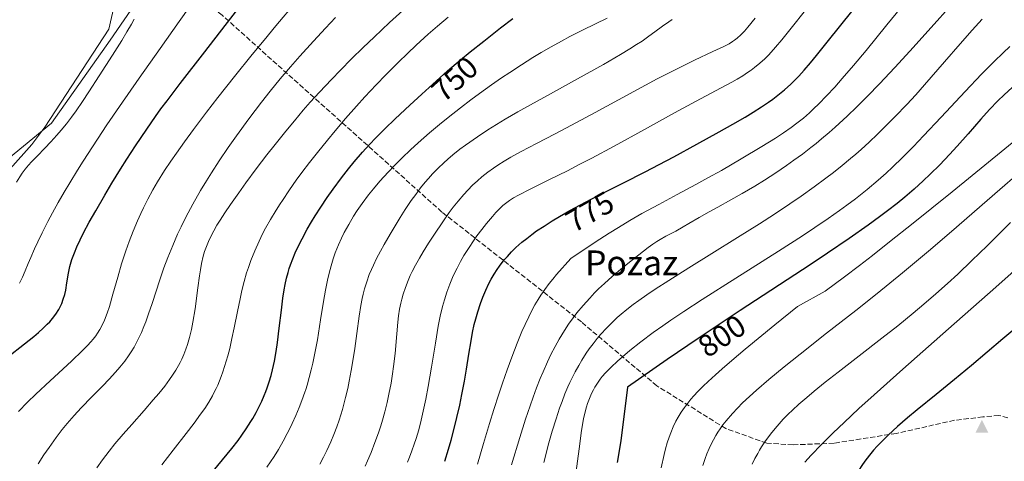
# Model space of a CAD drawing. Units: metres. Extents: x 638703 to 642158, y 4702053 to 4704749.
# Drawn here: x 639959 to 640276, y 4704100 to 4704243 of the extents above; entities that cross this region are included whole.
import ezdxf
from ezdxf.enums import TextEntityAlignment as Align

# ---------------------------------------------------------------- set-up
doc = ezdxf.new("R2010")
doc.units = ezdxf.units.M
doc.header["$MEASUREMENT"] = 0
doc.linetypes.add('DGN Style 3', pattern=[2.307223458686699, 1.648016756204785, -0.6592067024819142])
for name, color, linetype, lineweight in [('Arbolado forestal CxS', 92, 'Continuous', 0), ('Cima', 7, 'Continuous', 0), ('Corriente natural lineal', 142, 'Continuous', 13), ('Cultivos herbáceos CxS', 92, 'Continuous', 0), ('Curva de nivel maestra', 30, 'Continuous', 30), ('Curva de nivel normal', 30, 'Continuous', 0), ('Rótulo de curva de nivel directora', 7, 'Continuous', 0), ('Senda', 7, 'DGN Style 3', 0), ('Texto cartográfico', 7, 'Continuous', 0)]:
    doc.layers.add(name, color=color, linetype=linetype, lineweight=lineweight)
doc.styles.add('Style-Arial', font='txt')

# ---------------------------------------------------------------- blocks, each defined once
blk = doc.blocks.new('*U9')
at = {"layer": 'Cultivos herbáceos CxS', "color": 92, "linetype": 'Continuous', "lineweight": 0}
blk.add_polyline3d([(640000.1414999999, 4704254.4055, 714.8714000000036), (639987.8280999997, 4704236.335899999, 713.741200000004), (639968.8356, 4704209.5549, 712.3600000000006), (639938.6969, 4704184.7235, 710.3220000000001)], dxfattribs=at)
blk = doc.blocks.new('5CIMA')
at = {"layer": 'Cultivos herbáceos CxS', "color": 51, "linetype": 'Continuous', "lineweight": 0}
blk.add_solid([(-0.2046930268283468, -0.1364620178855643), (-1.818989403545857e-16, 0.2729240357711289), (0.204693026828347, -0.1364620178855646)], dxfattribs=at)

msp = doc.modelspace()

# ---------------------------------------------------------------- linework, layer by layer
at = {"layer": 'Arbolado forestal CxS', "color": 92, "linetype": 'Continuous', "lineweight": 0}
for points in [[(639938.6969, 4704184.7235, 710.3220000000001), (639968.8356, 4704209.5549, 712.3600000000006), (639987.8280999997, 4704236.335899999, 713.741200000004), (640000.1414999999, 4704254.4055, 714.8714000000036)], [(640000.1414999999, 4704254.4055, 714.8714000000036), (639987.8280999997, 4704236.335899999, 713.741200000004), (639968.8356, 4704209.5549, 712.3600000000006), (639938.6969, 4704184.7235, 710.3220000000001)]]:
    msp.add_polyline3d(points, dxfattribs=at)
at = {"layer": 'Corriente natural lineal', "color": 142, "linetype": 'Continuous', "lineweight": 13, "extrusion": (-0.01812208509849811, -0.07906155845839684, 0.9967050014953334), "elevation": -382811.1696477106, "flags": 128}
msp.add_lwpolyline([(-427215.2125718801, 4712875.808954336), (-427215.21257188, 4712791.111145865)], dxfattribs=at)
at = {"layer": 'Corriente natural lineal', "color": 142, "linetype": 'Continuous', "lineweight": 13}
msp.add_polyline3d([(639987.3701, 4704239.890100001, 713.6244000000006), (639966.7001, 4704208.220100001, 712.1532000000007), (639962.4901000002, 4704202.6501, 712.0149999999995), (639955.5201000003, 4704194.790100001, 711.9979000000022), (639943.6401000004, 4704183.350099999, 711.1313999999985), (639932.9600999998, 4704174.350099999, 710.289300000004), (639902.1201, 4704151.860099999, 707.6184000000068), (639890.8300999999, 4704142.9901, 706.6708999999975), (639885.8400999998, 4704138.120100001, 706.4676000000036), (639876.1300999997, 4704126.8101, 705.904800000004), (639864.7901, 4704112.380100001, 705.2629000000015), (639855.9901000002, 4704097.2601, 704.8212000000058), (639847.2401000002, 4704079.690099999, 703.748000000007), (639837.5201000003, 4704055.360099999, 703.1122999999934), (639817.4401000004, 4704010.190099999, 700.5225000000065), (639804.6201, 4703976.120100001, 699.468599999993), (639798.4901000002, 4703963.540100001, 698.7369999999937), (639792.8400999998, 4703954.610099999, 698.1315999999933), (639777.9401000004, 4703935.280099999, 696.3237999999983), (639766.4101, 4703918.9801, 694.7198999999965), (639752.7001, 4703896.9001, 693.070000000007), (639737.0401, 4703873.6501, 691.6573000000062), (639723.6300999997, 4703853.220100001, 689.9018999999971), (639718.5601000005, 4703844.710100001, 689.2657999999938)], dxfattribs=at)
at = {"layer": 'Cultivos herbáceos CxS', "color": 92, "linetype": 'Continuous', "lineweight": 0}
msp.add_polyline3d([(640000.1414999999, 4704254.4055, 714.8714000000036), (639987.8280999997, 4704236.335899999, 713.741200000004), (639968.8356, 4704209.5549, 712.3600000000006), (639938.6969, 4704184.7235, 710.3220000000001)], dxfattribs=at)
at = {"layer": 'Curva de nivel maestra', "color": 30, "linetype": 'Continuous', "lineweight": 30, "flags": 128}
for points, elevation in [([(639954.6200000001, 4704133.9901), (639960.2000000002, 4704138.300100001), (639963.2000000002, 4704140.690099999), (639964.7000000002, 4704141.960100001), (639966.2300000006, 4704143.350099999), (639967.5, 4704144.590100001), (639968.2800000003, 4704145.420100001), (639969.1600000003, 4704146.440099999), (639970.2400000002, 4704147.870100001), (639971.1799999997, 4704149.3301), (639971.7599999999, 4704150.4001), (639972.1699999999, 4704151.290100001), (639972.6699999999, 4704152.6601), (639973.1299999999, 4704154.200099999), (639973.4500000002, 4704155.630100001), (639973.8600000005, 4704157.970100001), (639974.3799999999, 4704161.0601), (639974.8200000003, 4704163.200099999), (639975.2300000006, 4704164.7601), (639975.4699999997, 4704165.550100001), (639976.25, 4704167.6601), (639977.0199999996, 4704169.5701), (639979.2000000002, 4704174.0601), (639981.0599999997, 4704177.5601), (639983.1200000001, 4704181.2301), (639986.0599999997, 4704186.300100001), (639988.3700000001, 4704190.170100001), (639991.1100000005, 4704194.6601), (639993.1500000004, 4704197.9001), (639995.9600000001, 4704202.220100001), (639999.5899999999, 4704207.620100001), (640002.3899999997, 4704211.640100001), (640004.1500000004, 4704214.0801), (640006.1500000004, 4704216.7601), (640010.3600000005, 4704222.290100001), (640018.2999999998, 4704232.530099999), (640028.5, 4704245.710100001)], 725), ([(640018.9900000002, 4704094.670100001), (640024.0800000001, 4704100.800100001), (640027.0499999998, 4704104.5001), (640029.04, 4704107.100099999), (640030.2800000003, 4704108.800100001), (640031.6900000004, 4704110.870100001), (640033.2000000002, 4704113.210100001), (640033.7699999996, 4704114.1601), (640034.8899999997, 4704116.1601), (640035.7800000003, 4704117.840100001), (640036.6900000004, 4704119.7601), (640037.5099999999, 4704121.640100001), (640038, 4704122.850099999), (640038.4400000004, 4704124.0801), (640039.0899999999, 4704126.030099999), (640039.7000000002, 4704128.0601), (640040.1799999997, 4704129.890100001), (640040.79, 4704132.690099999), (640041.3700000001, 4704135.840100001), (640041.7999999998, 4704138.720100001), (640042.3499999996, 4704143.3201), (640043.0099999999, 4704149.200099999), (640043.4900000002, 4704153.020099999), (640043.9100000003, 4704155.710100001), (640044.25, 4704157.470100001), (640044.7000000002, 4704159.440099999), (640045.2100000001, 4704161.350099999), (640045.5599999997, 4704162.5601), (640045.9699999997, 4704163.780099999), (640046.6900000004, 4704165.690099999), (640047.5099999999, 4704167.690099999), (640048.3200000003, 4704169.4801), (640049.6900000004, 4704172.220100001), (640051.3700000001, 4704175.3301), (640052.7199999997, 4704177.670100001), (640053.8899999997, 4704179.5701), (640055.7100000001, 4704182.420100001), (640057.7999999998, 4704185.530099999), (640059.7100000001, 4704188.2501), (640062.3799999999, 4704191.870100001), (640064.6500000004, 4704194.790100001), (640066.5300000003, 4704197.0701), (640069.1699999999, 4704200.110099999), (640071.4800000006, 4704202.640100001), (640073.4800000006, 4704204.720100001), (640076.4199999999, 4704207.6801), (640079.7000000002, 4704210.870100001), (640084.4199999999, 4704215.340100001), (640088.2800000003, 4704218.9001), (640093.04, 4704223.200099999), (640096.6399999997, 4704226.360099999), (640100.8200000003, 4704229.9301), (640103.9400000004, 4704232.520099999), (640108.2800000003, 4704236.0101), (640113.75, 4704240.300100001), (640117.6399999997, 4704243.280099999)], 750), ([(640095.7300000006, 4704100.360099999), (640096.9299999997, 4704104.300100001), (640097.7400000002, 4704107.1801), (640098.75, 4704110.940099999), (640099.6399999997, 4704114.530099999), (640100.5599999997, 4704118.5001), (640101.2800000003, 4704121.9101), (640102.0899999999, 4704126.200099999), (640102.75, 4704130.0701), (640103.5, 4704134.960100001), (640104.2000000002, 4704139.280099999), (640104.6900000004, 4704141.960100001), (640105.25, 4704144.4801), (640105.7100000001, 4704146.300100001), (640106.3799999999, 4704148.5801), (640107.2699999996, 4704151.3201), (640108.0199999996, 4704153.350099999), (640109, 4704155.6501), (640109.9900000002, 4704157.7501), (640110.7199999997, 4704159.1501), (640111.6500000004, 4704160.7401), (640112.6200000001, 4704162.270099999), (640113.3499999996, 4704163.340100001), (640114.2699999996, 4704164.5601), (640114.9699999997, 4704165.450099999), (640115.9100000003, 4704166.520099999), (640117.2699999996, 4704167.970100001), (640118.6600000003, 4704169.350099999), (640119.5800000001, 4704170.220100001), (640120.5599999997, 4704171.050100001), (640122.1500000004, 4704172.3301), (640123.8399999999, 4704173.620100001), (640125.3700000001, 4704174.720100001), (640127.7400000002, 4704176.300100001), (640130.3899999997, 4704177.9901), (640132.79, 4704179.4301), (640136.1100000005, 4704181.3301), (640139.5300000003, 4704183.190099999), (640145.2199999997, 4704186.140100001), (640153.4299999997, 4704190.290100001), (640160.3899999997, 4704193.850099999), (640164.8600000005, 4704196.170100001), (640169.5700000003, 4704198.670100001), (640177.0199999996, 4704202.700099999), (640184.2100000001, 4704206.6601), (640188.6799999997, 4704209.1801), (640192.6200000001, 4704211.4801), (640195.2300000006, 4704213.050100001), (640197.9000000004, 4704214.7501), (640200.1500000004, 4704216.2601), (640201.5499999998, 4704217.2501), (640203.1799999997, 4704218.4901), (640205.2999999998, 4704220.2301), (640207.3300000001, 4704222.0601), (640208.75, 4704223.450099999), (640209.9100000003, 4704224.6501), (640211.6600000003, 4704226.600099999), (640213.6900000004, 4704228.960100001), (640215.6299999999, 4704231.3201), (640219.5499999998, 4704236.210100001), (640227.0300000003, 4704245.5601)], 775), ([(640278.7300000006, 4704221.0001), (640276.2199999997, 4704218.700099999), (640274.1699999999, 4704216.690099999), (640271.5, 4704213.870100001), (640268.7000000002, 4704210.780099999), (640264.5599999997, 4704206.0601), (640261.0199999996, 4704202.0701), (640258.5300000003, 4704199.340100001), (640255.4299999997, 4704196.100099999), (640252.3600000005, 4704193.020099999), (640250.0800000001, 4704190.840100001), (640247.1900000004, 4704188.2401), (640244.0999999996, 4704185.5801), (640241.6699999999, 4704183.600099999), (640238.5599999997, 4704181.170100001), (640236, 4704179.2301), (640232.2999999998, 4704176.550100001), (640226.2300000006, 4704172.3201), (640219.1799999997, 4704167.520099999), (640213.5999999996, 4704163.8201), (640191.0599999997, 4704149.030099999), (640177.5099999999, 4704140.020099999), (640167.5099999999, 4704133.2401), (640154.6799999997, 4704124.3101), (640152.4800000006, 4704106.960100001), (640151.3399999999, 4704099.9901)], 800.0000000000001), ([(640282.3099999997, 4704145.350099999), (640275.7400000002, 4704139.850099999), (640265.6600000003, 4704131.340100001), (640260.1799999997, 4704126.790100001), (640254.2400000002, 4704121.9801), (640248.0800000001, 4704116.970100001), (640244.9900000002, 4704114.390100001), (640241.79, 4704111.5801), (640238.8099999997, 4704108.850099999), (640236.9400000004, 4704107.020099999), (640235.2199999997, 4704105.2401), (640234.04, 4704103.940099999), (640232.7100000001, 4704102.3301), (640231.25, 4704100.4101), (640230.29, 4704099.020099999), (640229.3399999999, 4704097.460100001), (640228.5599999997, 4704096.0601), (640228.0700000003, 4704095.050100001)], 825)]:
    msp.add_lwpolyline(points, dxfattribs=dict(at, elevation=elevation))
at = {"layer": 'Curva de nivel normal', "color": 30, "linetype": 'Continuous', "lineweight": 0, "flags": 128}
for points, elevation in [([(639958.5300000003, 4704157.840100001), (639959.4800000006, 4704159.790100001), (639960.3799999999, 4704161.8301), (639961.3600000005, 4704164.190099999), (639962.2000000002, 4704166.1801), (639963.3899999997, 4704168.920100001), (639964.4100000003, 4704171.1601), (639965.8300000001, 4704174.100099999), (639967.7000000002, 4704177.780099999), (639969.1799999997, 4704180.5701), (639971.0199999996, 4704183.870100001), (639972.9699999997, 4704187.2501), (639974.79, 4704190.290100001), (639977.25, 4704194.3301), (639979.0700000003, 4704197.2301), (639986.6900000004, 4704208.9301), (639990.7999999998, 4704214.920100001), (639997.1299999999, 4704223.9901), (640003.9299999997, 4704233.630100001), (640010.0499999998, 4704242.270099999), (640016.4199999999, 4704251.340100001)], 720), ([(640106.25, 4704099.470100001), (640108.2300000006, 4704106.1601), (640110.1399999997, 4704112.550100001), (640111.5599999997, 4704117.140100001), (640113.1399999997, 4704122.050100001), (640114.3200000003, 4704125.550100001), (640115.8300000001, 4704129.9001), (640117.3099999997, 4704133.9301), (640119.0800000001, 4704138.4901), (640120.6200000001, 4704142.2401), (640121.6399999997, 4704144.540100001), (640122.7999999998, 4704146.970100001), (640123.9500000002, 4704149.2501), (640124.7999999998, 4704150.8201), (640125.8499999996, 4704152.630100001), (640126.75, 4704154.040100001), (640127.9800000006, 4704155.8101), (640129.4199999999, 4704157.720100001), (640130.5599999997, 4704159.130100001), (640131.8200000003, 4704160.640100001), (640136.4299999997, 4704165.870100001), (640144.2800000003, 4704171.0701), (640148.7800000003, 4704173.970100001), (640151.7999999998, 4704175.860099999), (640155.4100000003, 4704178.040100001), (640159.3300000001, 4704180.300100001), (640164.7400000002, 4704183.270099999), (640170.7000000002, 4704186.470100001), (640176.75, 4704189.710100001), (640180.6100000005, 4704191.8101), (640184.9699999997, 4704194.270099999), (640191.3399999999, 4704197.9801), (640198.04, 4704201.9901), (640202.4100000003, 4704204.670100001), (640204.9800000006, 4704206.350099999), (640207.4800000006, 4704208.090100001), (640209.3099999997, 4704209.470100001), (640211.4100000003, 4704211.170100001), (640213.3600000005, 4704212.850099999), (640214.7100000001, 4704214.0801), (640216.4299999997, 4704215.7501), (640218.9100000003, 4704218.290100001), (640221.5199999996, 4704221.100099999), (640223.9699999997, 4704223.880100001), (640227.5999999996, 4704228.120100001), (640231.6200000001, 4704232.960100001), (640238.3499999996, 4704241.200099999), (640247.3700000001, 4704252.280099999)], 780), ([(639958.2300000006, 4704116.420100001), (639961.1600000003, 4704119.440099999), (639963.8300000001, 4704122.0601), (639968.4299999997, 4704126.360099999), (639975.2800000003, 4704132.6601), (639978.9100000003, 4704136.100099999), (639980.4699999997, 4704137.700099999), (639981.5599999997, 4704138.920100001), (639982.29, 4704139.800100001), (639983.1200000001, 4704140.890100001), (639983.7199999997, 4704141.770099999), (639984.4500000002, 4704142.940099999), (639985.0800000001, 4704144.100099999), (639985.9400000004, 4704145.960100001), (639986.8099999997, 4704148.1801), (639987.54, 4704150.370100001), (639988.6799999997, 4704154.280099999), (639990.2400000002, 4704159.850099999), (639991.4800000006, 4704164.0801), (639992.8300000001, 4704168.280099999), (639993.8799999999, 4704171.300100001), (639995.1799999997, 4704174.690099999), (639996.5700000003, 4704178.0001), (639997.6299999999, 4704180.360099999), (639998.5300000003, 4704182.2301), (639999.9299999997, 4704184.9801), (640001.5599999997, 4704187.960100001), (640003.0999999996, 4704190.5801), (640005.3600000005, 4704194.200099999), (640007.3799999999, 4704197.280099999), (640009.1500000004, 4704199.860099999), (640011.75, 4704203.520099999), (640014.6500000004, 4704207.460100001), (640018.8700000001, 4704213.050100001), (640022.5199999996, 4704217.7601), (640027.9199999999, 4704224.5701), (640033.6399999997, 4704231.6601), (640037.4199999999, 4704236.2601), (640041.2699999996, 4704240.870100001), (640047.8300000001, 4704248.630100001)], 730), ([(640117.2199999997, 4704099.190099999), (640119.9400000004, 4704108.050100001), (640121.8200000003, 4704113.9901), (640123.2400000002, 4704118.2501), (640124.2100000001, 4704121.040100001), (640125.3600000005, 4704124.120100001), (640126.5, 4704127.040100001), (640127.4199999999, 4704129.2601), (640128.8499999996, 4704132.470100001), (640129.9699999997, 4704134.8301), (640131.29, 4704137.380100001), (640132.5899999999, 4704139.7501), (640133.4400000004, 4704141.190099999), (640134.2999999998, 4704142.5701), (640135.6699999999, 4704144.630100001), (640137.0999999996, 4704146.6501), (640138.3799999999, 4704148.3301), (640140.3200000003, 4704150.6601), (640142.4900000002, 4704153.0701), (640144.0800000001, 4704154.7401), (640145.3700000001, 4704156.0001), (640147.2699999996, 4704157.770099999), (640149.7699999996, 4704159.9801), (640153.7400000002, 4704163.3201), (640158.3399999999, 4704167.040100001), (640161.3200000003, 4704169.350099999), (640162.8899999997, 4704170.4801), (640164.1200000001, 4704171.300100001), (640165.1799999997, 4704171.940099999), (640167.0599999997, 4704173.0101), (640170.2400000002, 4704174.700099999), (640172.6699999999, 4704176.030099999), (640174.5, 4704177.100099999), (640177.8300000001, 4704179.0701), (640181.0199999996, 4704180.9001), (640183.79, 4704182.4301), (640188.04, 4704184.7601), (640191.7100000001, 4704186.8201), (640195.7300000006, 4704189.1801), (640198.8399999999, 4704191.090100001), (640202.54, 4704193.4801), (640205.9900000002, 4704195.8301), (640208.3600000005, 4704197.5101), (640211.0999999996, 4704199.550100001), (640213.7800000003, 4704201.620100001), (640215.5, 4704202.9801), (640217.2199999997, 4704204.4101), (640219.7199999997, 4704206.540100001), (640221.6600000003, 4704208.2501), (640225.5099999999, 4704211.780099999), (640228.6799999997, 4704214.770099999), (640232.0999999996, 4704218.210100001), (640235.9400000004, 4704222.170100001), (640240.9299999997, 4704227.4901), (640245.7199999997, 4704232.7601), (640252.6100000005, 4704240.4101), (640259.2100000001, 4704247.700099999)], 785.0000000000001), ([(639964.5300000003, 4704099.5701), (639966.4000000004, 4704102.460100001), (639968.0599999997, 4704104.870100001), (639970.3700000001, 4704108.050100001), (639972.3399999999, 4704110.600099999), (639973.9500000002, 4704112.5601), (639976.1799999997, 4704115.130100001), (639978.4800000006, 4704117.620100001), (639981.8899999997, 4704121.140100001), (639985.2800000003, 4704124.5701), (639987.4900000002, 4704126.870100001), (639989.5499999998, 4704129.110099999), (639990.9600000001, 4704130.770099999), (639992.4699999997, 4704132.6801), (639993.75, 4704134.450099999), (639994.5700000003, 4704135.670100001), (639995.5099999999, 4704137.2601), (639996.7400000002, 4704139.550100001), (639997.8899999997, 4704141.9801), (639998.6799999997, 4704143.850099999), (639999.29, 4704145.4301), (640000.1900000004, 4704147.960100001), (640001.3099999997, 4704151.300100001), (640002.6100000005, 4704155.3201), (640003.6699999999, 4704158.5701), (640005.1500000004, 4704162.850099999), (640006.3899999997, 4704166.200099999), (640007.9600000001, 4704170.0601), (640009.5199999996, 4704173.630100001), (640010.6600000003, 4704176.0601), (640012.2000000002, 4704179.120100001), (640014.4900000002, 4704183.4101), (640016.9600000001, 4704187.7501), (640018.8600000005, 4704190.9301), (640020.4800000006, 4704193.5101), (640022.9800000006, 4704197.370100001), (640025.8600000005, 4704201.640100001), (640028.5199999996, 4704205.4301), (640032.5099999999, 4704210.890100001), (640036.5599999997, 4704216.2301), (640039.3700000001, 4704219.800100001), (640042.6399999997, 4704223.780099999), (640045.9699999997, 4704227.720100001), (640049.0099999999, 4704231.1801), (640053.3799999999, 4704236.0101), (640057.2300000006, 4704240.140100001), (640060.5099999999, 4704243.5701)], 735), ([(639983.4400000004, 4704098.270099999), (639985.3499999996, 4704100.890100001), (639987.4400000004, 4704103.640100001), (639989.3200000003, 4704105.970100001), (639991.9600000001, 4704109.100099999), (639994.7599999999, 4704112.290100001), (639998.7100000001, 4704116.7301), (640001.7100000001, 4704120.1601), (640003.5099999999, 4704122.290100001), (640005.3899999997, 4704124.640100001), (640006.9500000002, 4704126.7501), (640007.9199999999, 4704128.1501), (640008.9299999997, 4704129.7401), (640009.8399999999, 4704131.290100001), (640010.3799999999, 4704132.280099999), (640010.8700000001, 4704133.280099999), (640011.5800000001, 4704134.870100001), (640012.2300000006, 4704136.530099999), (640012.75, 4704138.020099999), (640013.4100000003, 4704140.300100001), (640014.04, 4704142.9101), (640014.5, 4704145.300100001), (640015.1600000003, 4704149.590100001), (640016.0499999998, 4704156.350099999), (640016.5700000003, 4704160.200099999), (640016.8799999999, 4704162.120100001), (640017.29, 4704164.2401), (640017.8200000003, 4704166.530099999), (640018.2599999999, 4704168.0601), (640018.8399999999, 4704169.700099999), (640019.4900000002, 4704171.3201), (640020.1500000004, 4704172.7501), (640021.2199999997, 4704174.780099999), (640022.25, 4704176.600099999), (640023.2400000002, 4704178.210100001), (640024.7699999996, 4704180.5801), (640026.5800000001, 4704183.2401), (640029.2699999996, 4704187.0701), (640031.5800000001, 4704190.2601), (640034.9199999999, 4704194.7501), (640038.3600000005, 4704199.270099999), (640040.9800000006, 4704202.630100001), (640044.4500000002, 4704206.950099999), (640047.2100000001, 4704210.280099999), (640050.0999999996, 4704213.670100001), (640052.3600000005, 4704216.2301), (640055.3399999999, 4704219.5101), (640059.1399999997, 4704223.5701), (640062.0800000001, 4704226.630100001), (640065.6699999999, 4704230.2401), (640069.4500000002, 4704233.960100001), (640072.9299999997, 4704237.290100001), (640077.9199999999, 4704241.960100001), (640082.2000000002, 4704245.890100001)], 740), ([(640004.4600000001, 4704099.280099999), (640008.0999999996, 4704103.970100001), (640012.3099999997, 4704109.350099999), (640014.8799999999, 4704112.700099999), (640016.9800000006, 4704115.5601), (640018.2999999998, 4704117.460100001), (640019.5899999999, 4704119.4901), (640020.75, 4704121.450099999), (640021.5, 4704122.860099999), (640022, 4704123.870100001), (640022.4900000002, 4704124.9801), (640023.6299999999, 4704127.770099999), (640024.1799999997, 4704129.2501), (640025.7400000002, 4704134.460100001), (640026.3399999999, 4704136.8201), (640027.0599999997, 4704139.9801), (640027.7999999998, 4704143.4901), (640028.8300000001, 4704148.670100001), (640029.6900000004, 4704152.8201), (640030.2800000003, 4704155.460100001), (640031.04, 4704158.450099999), (640031.8099999997, 4704161.1501), (640032.3899999997, 4704162.960100001), (640033.1900000004, 4704165.210100001), (640034.4299999997, 4704168.3301), (640035.8200000003, 4704171.470100001), (640036.9500000002, 4704173.7601), (640037.9299999997, 4704175.610099999), (640039.5, 4704178.390100001), (640041.3499999996, 4704181.470100001), (640042.6200000001, 4704183.4801), (640043.3300000001, 4704184.5701), (640045.6299999999, 4704187.940099999), (640047.8300000001, 4704191.0601), (640049.6399999997, 4704193.530099999), (640052.1399999997, 4704196.8201), (640054.6299999999, 4704200.020099999), (640057.8799999999, 4704204.0601), (640060.3700000001, 4704207.0701), (640063.7400000002, 4704211.020099999), (640067.2199999997, 4704214.9801), (640069.9500000002, 4704217.9801), (640073.6200000001, 4704221.9001), (640076.7400000002, 4704225.130100001), (640080.8099999997, 4704229.220100001), (640083.6900000004, 4704232.020099999), (640086.5099999999, 4704234.6501), (640090.4000000004, 4704238.190099999), (640093.3499999996, 4704240.770099999), (640096.8200000003, 4704243.6801)], 745), ([(640038.3799999999, 4704098.4301), (640040.6399999997, 4704101.9001), (640042.0499999998, 4704104.210100001), (640043.5499999998, 4704106.8201), (640044.9400000004, 4704109.350099999), (640045.7699999996, 4704110.960100001), (640046.5499999998, 4704112.5701), (640047.6900000004, 4704115.100099999), (640048.7800000003, 4704117.700099999), (640049.6600000003, 4704119.9901), (640050.6200000001, 4704122.720100001), (640050.9000000004, 4704123.5601), (640051.3099999997, 4704124.9101), (640052.0199999996, 4704127.380100001), (640052.6699999999, 4704129.9101), (640053.1799999997, 4704132.090100001), (640053.8600000005, 4704135.3101), (640054.6299999999, 4704139.5801), (640055.6600000003, 4704146.0101), (640056.5899999999, 4704151.970100001), (640057.2199999997, 4704155.630100001), (640057.8799999999, 4704158.880100001), (640058.3899999997, 4704161.0701), (640059.0300000003, 4704163.420100001), (640059.7300000006, 4704165.6801), (640060.4100000003, 4704167.600099999), (640061.4500000002, 4704170.210100001), (640062.4199999999, 4704172.4001), (640063.3099999997, 4704174.200099999), (640064.75, 4704176.840100001), (640066.3300000001, 4704179.5101), (640067.5199999996, 4704181.350099999), (640069.0999999996, 4704183.620100001), (640071.1200000001, 4704186.3201), (640072.6900000004, 4704188.290100001), (640074.79, 4704190.7401), (640077.4500000002, 4704193.690099999), (640079.5, 4704195.840100001), (640082.0099999999, 4704198.350099999), (640084.6799999997, 4704200.890100001), (640087.1600000003, 4704203.1601), (640090.8099999997, 4704206.370100001), (640094.04, 4704209.100099999), (640096.8099999997, 4704211.360099999), (640100.75, 4704214.470100001), (640104.1299999999, 4704217.050100001), (640106.9400000004, 4704219.120100001), (640110.8099999997, 4704221.880100001), (640114.0599999997, 4704224.140100001), (640116.7000000002, 4704225.9001), (640120.4600000001, 4704228.340100001), (640124.1799999997, 4704230.670100001), (640126.8300000001, 4704232.270099999), (640130.0599999997, 4704234.140100001), (640133.3799999999, 4704235.9901), (640136.0700000003, 4704237.4301), (640140.4199999999, 4704239.640100001), (640148.0999999996, 4704243.4001)], 755), ([(640070.0099999999, 4704098.780099999), (640070.8099999997, 4704100.5101), (640071.9500000002, 4704103.1801), (640073.2199999997, 4704106.390100001), (640074.3399999999, 4704109.520099999), (640075.0800000001, 4704111.800100001), (640075.6399999997, 4704113.640100001), (640076.4000000004, 4704116.370100001), (640077.1500000004, 4704119.370100001), (640077.7300000006, 4704122.0001), (640078.4199999999, 4704125.590100001), (640078.9100000003, 4704128.5801), (640079.2400000002, 4704130.9801), (640079.6799999997, 4704135.110099999), (640080.25, 4704141.540100001), (640080.5999999996, 4704145.3101), (640080.8399999999, 4704147.3101), (640081.1699999999, 4704149.4801), (640081.5499999998, 4704151.420100001), (640081.8499999996, 4704152.700099999), (640082.2999999998, 4704154.280099999), (640083.0300000003, 4704156.470100001), (640083.8899999997, 4704158.670100001), (640084.6100000005, 4704160.300100001), (640085.25, 4704161.630100001), (640086.2999999998, 4704163.6501), (640087.5499999998, 4704165.9101), (640088.7599999999, 4704167.960100001), (640090.5199999996, 4704170.8101), (640092.4100000003, 4704173.7301), (640095.0999999996, 4704177.700099999), (640097.1799999997, 4704180.630100001), (640098.4600000001, 4704182.350099999), (640100.0099999999, 4704184.300100001), (640101.8399999999, 4704186.470100001), (640103.1600000003, 4704187.920100001), (640104.7000000002, 4704189.470100001), (640106.2599999999, 4704190.940099999), (640107.6699999999, 4704192.1501), (640109.6699999999, 4704193.7401), (640111.4100000003, 4704195.0101), (640112.8600000005, 4704195.9901), (640114.8899999997, 4704197.280099999), (640116.9900000002, 4704198.5101), (640120.3899999997, 4704200.370100001), (640125.3600000005, 4704202.940099999), (640131.3799999999, 4704206.0701), (640138.25, 4704209.720100001), (640144.2100000001, 4704212.950099999), (640164.2800000003, 4704223.8201), (640170.6699999999, 4704227.090100001), (640176.25, 4704229.8201), (640182.1600000003, 4704232.590100001), (640185.7300000006, 4704234.280099999), (640187.4199999999, 4704235.1601), (640188.5300000003, 4704235.8301), (640189.2300000006, 4704236.3101), (640190.0800000001, 4704236.9801), (640191.2300000006, 4704238.0101), (640192.4100000003, 4704239.220100001), (640193.5099999999, 4704240.4901), (640195.8300000001, 4704243.4001)], 765), ([(640083.6900000004, 4704100.090100001), (640084.3700000001, 4704101.700099999), (640085.1500000004, 4704103.7401), (640085.9000000004, 4704105.850099999), (640086.5, 4704107.720100001), (640087.3200000003, 4704110.540100001), (640088.1500000004, 4704113.6801), (640088.8099999997, 4704116.5101), (640089.6500000004, 4704120.440099999), (640090.4100000003, 4704124.460100001), (640091.4699999997, 4704130.700099999), (640092.7100000001, 4704138.470100001), (640093.6399999997, 4704144.0001), (640094.29, 4704147.2601), (640095.0300000003, 4704150.350099999), (640095.6399999997, 4704152.530099999), (640096.4299999997, 4704155.0001), (640097.3600000005, 4704157.540100001), (640098.2300000006, 4704159.6601), (640098.8600000005, 4704161.0601), (640099.6799999997, 4704162.7501), (640100.8200000003, 4704164.9001), (640101.9299999997, 4704166.8301), (640103.5499999998, 4704169.4101), (640104.9500000002, 4704171.5001), (640106.1100000005, 4704173.110099999), (640107.6699999999, 4704175.200099999), (640109.2199999997, 4704177.140100001), (640111.1200000001, 4704179.420100001), (640112.1900000004, 4704180.620100001), (640114.4699999997, 4704182.9101), (640116.6299999999, 4704184.5701), (640117.8600000005, 4704185.360099999), (640119.5499999998, 4704186.3101), (640123.2400000002, 4704188.1801), (640129.5499999998, 4704191.280099999), (640135.3300000001, 4704194.1601), (640139.1299999999, 4704196.110099999), (640143.2000000002, 4704198.2501), (640150.3200000003, 4704202.0801), (640160.2000000002, 4704207.5001), (640169.8200000003, 4704212.790100001), (640178.2300000006, 4704217.350099999), (640184.9299999997, 4704220.9001), (640188.2800000003, 4704222.700099999), (640190, 4704223.6801), (640191.8300000001, 4704224.790100001), (640193.4299999997, 4704225.8201), (640194.25, 4704226.380100001), (640194.5899999999, 4704226.630100001), (640195.6900000004, 4704227.470100001), (640197.3399999999, 4704228.8301), (640198.9600000001, 4704230.300100001), (640200.1200000001, 4704231.450099999), (640201.04, 4704232.440099999), (640202.4500000002, 4704234.020099999), (640204.4299999997, 4704236.4001), (640207.8499999996, 4704240.6601), (640211.6600000003, 4704245.4301)], 770), ([(639957.5599999997, 4704190.4901), (639958.6100000005, 4704192.200099999), (639959.4000000004, 4704193.370100001), (639960.3799999999, 4704194.6601), (639961.4199999999, 4704195.9101), (639962.4299999997, 4704197.030099999), (639964.2000000002, 4704198.880100001), (639966.7100000001, 4704201.450099999), (639968.6299999999, 4704203.460100001), (639970.5800000001, 4704205.610099999), (639972.0099999999, 4704207.280099999), (639973.6600000003, 4704209.3201), (639975.3200000003, 4704211.4901), (639976.79, 4704213.5101), (639978.8399999999, 4704216.460100001), (639980.9400000004, 4704219.630100001), (639984.2800000003, 4704224.8101), (639988.5300000003, 4704231.470100001), (639991.5300000003, 4704236.210100001), (639993.2000000002, 4704238.960100001), (639994.6399999997, 4704241.4901), (639995.5, 4704243.110099999)], 714.9999999999999), ([(640055.4199999999, 4704099.4901), (640056.6100000005, 4704101.6601), (640057.7100000001, 4704103.8301), (640058.3799999999, 4704105.2401), (640059.0099999999, 4704106.690099999), (640059.9699999997, 4704109.0101), (640060.9000000004, 4704111.470100001), (640061.6600000003, 4704113.690099999), (640062.6900000004, 4704117.100099999), (640063.7199999997, 4704120.970100001), (640064.4100000003, 4704123.870100001), (640064.8899999997, 4704126.220100001), (640065.54, 4704129.700099999), (640066.1799999997, 4704133.4901), (640066.6699999999, 4704136.7501), (640067.3200000003, 4704141.5701), (640068.0899999999, 4704147.220100001), (640068.6200000001, 4704150.620100001), (640069.0499999998, 4704152.870100001), (640069.3700000001, 4704154.300100001), (640069.8200000003, 4704156.0101), (640070.54, 4704158.3201), (640071.3899999997, 4704160.620100001), (640072.0800000001, 4704162.290100001), (640072.7100000001, 4704163.670100001), (640073.7300000006, 4704165.780099999), (640074.9699999997, 4704168.170100001), (640076.1799999997, 4704170.370100001), (640078.0599999997, 4704173.630100001), (640080, 4704176.890100001), (640081.3499999996, 4704179.0801), (640083, 4704181.630100001), (640084.9400000004, 4704184.5101), (640086.3399999999, 4704186.4901), (640087.9400000004, 4704188.600099999), (640089.4100000003, 4704190.450099999), (640090.4299999997, 4704191.6501), (640091.75, 4704193.100099999), (640093.6200000001, 4704195.030099999), (640095.4199999999, 4704196.7501), (640096.6900000004, 4704197.890100001), (640098.3499999996, 4704199.290100001), (640100.6100000005, 4704201.0801), (640102.4100000003, 4704202.420100001), (640106.2699999996, 4704205.110099999), (640109.6100000005, 4704207.3201), (640115.2400000002, 4704210.7501), (640119.3200000003, 4704213.130100001), (640123.3799999999, 4704215.4301), (640129.8399999999, 4704219.020099999), (640138.5700000003, 4704223.840100001), (640146.8899999997, 4704228.4801), (640152.4199999999, 4704231.670100001), (640155.4000000004, 4704233.470100001), (640157.6100000005, 4704234.850099999), (640159.3700000001, 4704236.0101), (640161.5800000001, 4704237.530099999), (640163.54, 4704238.950099999), (640165.9600000001, 4704240.7601), (640167.9800000006, 4704242.2601), (640169.0999999996, 4704243.0101)], 760), ([(640127.6399999997, 4704099.970100001), (640129.3499999996, 4704106.3101), (640130.4100000003, 4704110.0601), (640131.6200000001, 4704114.030099999), (640132.7599999999, 4704117.4801), (640133.5599999997, 4704119.6801), (640134.5099999999, 4704122.100099999), (640135.4600000001, 4704124.370100001), (640136.0800000001, 4704125.780099999), (640136.7400000002, 4704127.140100001), (640137.8099999997, 4704129.2301), (640138.9400000004, 4704131.300100001), (640139.9900000002, 4704133.050100001), (640141.3799999999, 4704135.2301), (640142.3499999996, 4704136.640100001), (640143.5899999999, 4704138.3201), (640144.9100000003, 4704139.9901), (640146.0800000001, 4704141.370100001), (640147.8700000001, 4704143.3201), (640149.8899999997, 4704145.360099999), (640151.3899999997, 4704146.770099999), (640152.6100000005, 4704147.840100001), (640154.4500000002, 4704149.350099999), (640156.4900000002, 4704150.950099999), (640158.3200000003, 4704152.300100001), (640160.8899999997, 4704154.100099999), (640163.5800000001, 4704155.9101), (640168.0099999999, 4704158.770099999), (640174.4299999997, 4704162.8101), (640181.8499999996, 4704167.4301), (640190.1699999999, 4704172.590100001), (640197.2000000002, 4704177.0101), (640202.0800000001, 4704180.1501), (640207.0700000003, 4704183.460100001), (640210.7400000002, 4704185.9801), (640214.9000000004, 4704188.940099999), (640218.6399999997, 4704191.710100001), (640221.1200000001, 4704193.630100001), (640223.9299999997, 4704195.870100001), (640226.6200000001, 4704198.100099999), (640228.3300000001, 4704199.550100001), (640230.0199999996, 4704201.040100001), (640232.6399999997, 4704203.420100001), (640235.3099999997, 4704205.9301), (640237.6299999999, 4704208.200099999), (640241.0499999998, 4704211.6601), (640244.7599999999, 4704215.550100001), (640247.6399999997, 4704218.6801), (640250.5, 4704221.880100001), (640256.9600000001, 4704229.280099999), (640262.0099999999, 4704235.1601), (640265.8600000005, 4704239.5601), (640269.0300000003, 4704243.100099999)], 790), ([(640278.04, 4704234.270099999), (640275.8200000003, 4704232.1801), (640272.9699999997, 4704229.4001), (640268.8799999999, 4704225.270099999), (640263.6100000005, 4704219.7501), (640255.8499999996, 4704211.450099999), (640250.1900000004, 4704205.4001), (640246.8799999999, 4704201.940099999), (640243.3399999999, 4704198.370100001), (640240.2100000001, 4704195.3301), (640238.1299999999, 4704193.4001), (640235.5499999998, 4704191.120100001), (640231.9400000004, 4704188.0701), (640228.2100000001, 4704185.110099999), (640225.4199999999, 4704182.9901), (640223.0800000001, 4704181.280099999), (640219.4100000003, 4704178.710100001), (640215.1500000004, 4704175.8201), (640211.1100000005, 4704173.1601), (640203.3700000001, 4704168.200099999), (640189.6100000005, 4704159.5001), (640178.8099999997, 4704152.620100001), (640172.8200000003, 4704148.700099999), (640168.6799999997, 4704145.920100001), (640166.04, 4704144.100099999), (640162.9699999997, 4704141.9001), (640159.0199999996, 4704138.940099999), (640155.4400000004, 4704136.100099999), (640153.0999999996, 4704134.140100001), (640151.4600000001, 4704132.690099999), (640149.3899999997, 4704130.7601), (640147.5700000003, 4704128.9001), (640146.5099999999, 4704127.710100001), (640145.8200000003, 4704126.8301), (640144.9500000002, 4704125.590100001), (640144.1600000003, 4704124.3301), (640143.6600000003, 4704123.440099999), (640143.0999999996, 4704122.290100001), (640142.3899999997, 4704120.640100001), (640141.8099999997, 4704119.040100001), (640141.4500000002, 4704117.9001), (640141.04, 4704116.360099999), (640140.5199999996, 4704114.040100001), (640140.0800000001, 4704111.610099999), (640139.7599999999, 4704109.550100001), (640139.2800000003, 4704106.020099999), (640137.4000000004, 4704091.5801)], 795), ([(640281.6200000001, 4704205.5001), (640259.3700000001, 4704187.390100001), (640246.3200000003, 4704176.840100001), (640239.7599999999, 4704171.620100001), (640233.6699999999, 4704166.840100001), (640229.4900000002, 4704163.600099999), (640224.6299999999, 4704159.920100001), (640218.4100000003, 4704155.3201), (640209.5099999999, 4704150.340100001), (640202.25, 4704144.440099999), (640192.6699999999, 4704136.540100001), (640188.3399999999, 4704132.890100001), (640185.2400000002, 4704130.210100001), (640183.0800000001, 4704128.3101), (640180.6699999999, 4704126.110099999), (640179.0899999999, 4704124.610099999), (640177.4000000004, 4704122.920100001), (640176.0300000003, 4704121.470100001), (640175.1200000001, 4704120.4101), (640174.1100000005, 4704119.140100001), (640173.3799999999, 4704118.200099999), (640173.0300000003, 4704117.710100001), (640171.9800000006, 4704116.190099999), (640170.9900000002, 4704114.620100001), (640170.29, 4704113.350099999), (640169.4199999999, 4704111.520099999), (640168.6100000005, 4704109.600099999), (640168.0800000001, 4704108.1601), (640167.4900000002, 4704106.350099999), (640166.9199999999, 4704104.4001), (640166.4699999997, 4704102.590100001), (640165.5199999996, 4704098.280099999)], 805), ([(640284.54, 4704196.550100001), (640270.7199999997, 4704184.530099999), (640259.1600000003, 4704174.530099999), (640251.7199999997, 4704168.200099999), (640243.3600000005, 4704161.2401), (640235.1799999997, 4704154.5801), (640228.2800000003, 4704149.0801), (640218.9000000004, 4704141.6801), (640210.3899999997, 4704134.960100001), (640205.25, 4704130.850099999), (640200.2800000003, 4704126.7501), (640196.3300000001, 4704123.380100001), (640194.0199999996, 4704121.300100001), (640191.7999999998, 4704119.190099999), (640188.54, 4704115.840100001), (640186.4800000006, 4704113.380100001), (640185.4699999997, 4704112.090100001), (640184.5899999999, 4704110.890100001), (640183.8099999997, 4704109.7301), (640183.1699999999, 4704108.700099999), (640182.3899999997, 4704107.3301), (640181.7699999996, 4704106.140100001), (640180.9900000002, 4704104.470100001), (640180.2599999999, 4704102.7501), (640179.7000000002, 4704101.2401), (640178.9699999997, 4704098.9801)], 810), ([(640278.2199999997, 4704177.4001), (640270.6600000003, 4704169.920100001), (640265.7999999998, 4704165.170100001), (640261.2300000006, 4704160.8201), (640257.9400000004, 4704157.800100001), (640254.1399999997, 4704154.420100001), (640250.2599999999, 4704151.0601), (640246.7800000003, 4704148.140100001), (640241.8600000005, 4704144.130100001), (640236.7599999999, 4704140.090100001), (640229.4199999999, 4704134.390100001), (640222.6100000005, 4704129.140100001), (640218.4800000006, 4704125.9001), (640214.8700000001, 4704123.0001), (640212.4699999997, 4704121.0001), (640209.9800000006, 4704118.8201), (640207.8600000005, 4704116.860099999), (640206.5099999999, 4704115.550100001), (640204.9400000004, 4704113.9301), (640202.9299999997, 4704111.710100001), (640201.2300000006, 4704109.6601), (640200.1600000003, 4704108.270099999), (640199.0099999999, 4704106.6501), (640197.9500000002, 4704105.040100001), (640197.2999999998, 4704104.0001), (640196.6900000004, 4704102.9301), (640195.7699999996, 4704101.220100001), (640194.8600000005, 4704099.4101)], 815), ([(640291.9699999997, 4704172.9901), (640273.4699999997, 4704156.5801), (640258.2699999996, 4704143.090100001), (640243.54, 4704130.0601), (640234.2000000002, 4704121.780099999), (640229.3099999997, 4704117.360099999), (640224.5199999996, 4704112.9001), (640221, 4704109.5601), (640217.2400000002, 4704105.8301), (640213.9299999997, 4704102.4001), (640211.8700000001, 4704100.140100001)], 820)]:
    msp.add_lwpolyline(points, dxfattribs=dict(at, elevation=elevation))
at = {"layer": 'Senda', "color": 7, "linetype": 'DGN Style 3', "lineweight": 0}
msp.add_polyline3d([(640277.3173000002, 4704114.3817, 829.9756999999955), (640274.4751000004, 4704115.202099999, 830.7918999999966), (640269.3157000003, 4704114.6731, 830.7093000000023), (640260.1875, 4704113.614700001, 830.4609999999958), (640241.4020999996, 4704109.381300001, 826.3475999999937), (640221.2937000003, 4704106.206300001, 823.8304999999964), (640208.0645000003, 4704105.677100001, 819.6445999999996), (640199.5976999998, 4704106.206300001, 817.0426000000007), (640186.3687000005, 4704110.968900001, 812.420299999998), (640164.1435000002, 4704124.727299999, 803.0918999999994), (640139.8019000003, 4704145.364700001, 789.1799000000028), (640094.8224999999, 4704180.8189, 766.100900000005), (640023.9140999997, 4704244.3191, 727.4066000000021), (639983.6973000001, 4704274.481699999, 718.7157000000007), (639973.5800999999, 4704283.340100001, 718.7758999999934), (639968.3000999996, 4704281.210100001, 721.0853000000062), (639965.3201000001, 4704279.420100001, 722.1310999999987), (639936.7600999996, 4704255.590100001, 721.0488000000041)], dxfattribs=at)

# ---------------------------------------------------------------- block references
at = {"layer": 'Cima', "color": 7, "linetype": 'Continuous', "lineweight": 0, "xscale": 10, "yscale": 10, "zscale": 10}
msp.add_blockref('5CIMA', (640269, 4704111, 829.8999999999943), dxfattribs=at)
at = {"layer": 'Cultivos herbáceos CxS', "color": 92, "linetype": 'Continuous', "lineweight": 0}
msp.add_blockref('*U9', (0, 0), dxfattribs=at)

# ---------------------------------------------------------------- texts
at = {"layer": 'Rótulo de curva de nivel directora', "color": 7, "linetype": 'Continuous', "lineweight": 0, "style": 'Style-Arial'}
for s, rotation, p in [('750', 42.09350133778859, (640098.9329235454, 4704223.781663928)), ('775', 29.78205525837012, (640142.5139680607, 4704180.922079917)), ('800', 33.62180366883688, (640185.1108178307, 4704140.837835043))]:
    msp.add_text(s, height=7.000000000000002, rotation=rotation, dxfattribs=at).set_placement(p, align=Align.MIDDLE_CENTER)
at = {"layer": 'Texto cartográfico', "color": 7, "linetype": 'Continuous', "lineweight": 0, "style": 'Style-Arial'}
msp.add_text('Pozaz', height=8, dxfattribs=at).set_placement((640155.9990365857, 4704164.420150001), align=Align.MIDDLE_CENTER)

doc.saveas('drawing.dxf')
